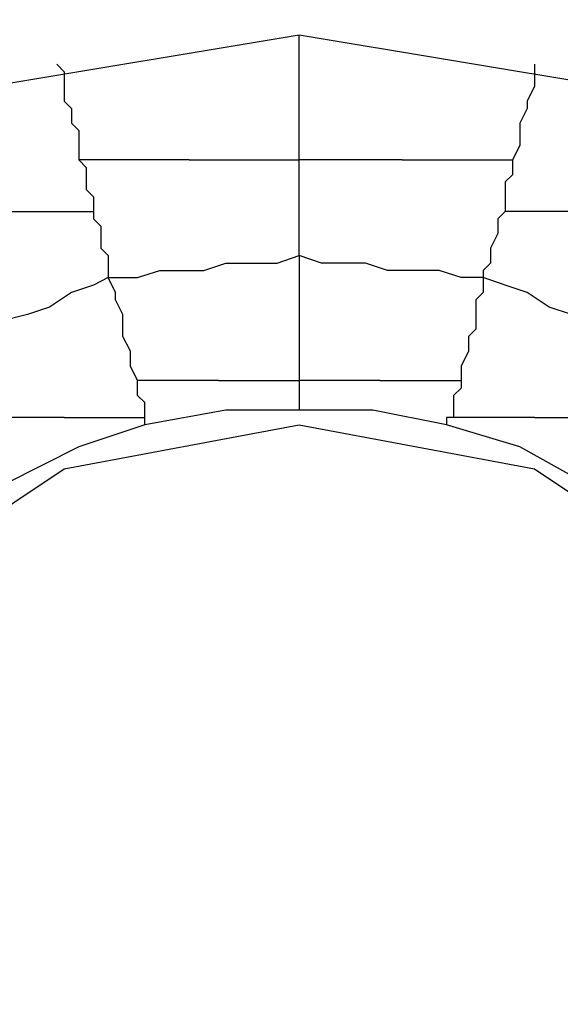
# Model space of a CAD drawing. Units: inches. Extents: x 38.9 to 85.2, y 1.1 to 34.8.
# Drawn here: x 63 to 63.1, y 19 to 19.1 of the extents above; entities that cross this region are included whole.
import ezdxf

# ---------------------------------------------------------------- set-up
doc = ezdxf.new("R2010")
doc.units = ezdxf.units.IN
doc.header["$MEASUREMENT"] = 0
doc.layers.add('line art', color=7, linetype='Continuous', lineweight=0)

# ---------------------------------------------------------------- blocks, each defined once
blk = doc.blocks.new('Block_3')
at = {"layer": 'line art', "color": 7, "lineweight": 25}
for points, knots in [([(62.885428, 19.033604), (62.885428, 19.033604), (62.889495, 19.068286), (62.889495, 19.068286), (62.889495, 19.068286), (62.902425, 19.100933), (62.902425, 19.100933), (62.902425, 19.100933), (62.922142, 19.129492), (62.922142, 19.129492), (62.922142, 19.129492), (62.947982, 19.152612), (62.947982, 19.152612), (62.947982, 19.152612), (62.978573, 19.168925), (62.978573, 19.168925), (62.978573, 19.168925), (63.012569, 19.177081), (63.012569, 19.177081), (63.012569, 19.177081), (63.047251, 19.177081), (63.047251, 19.177081), (63.047251, 19.177081), (63.081269, 19.168925), (63.081269, 19.168925), (63.081269, 19.168925), (63.112546, 19.152612), (63.112546, 19.152612), (63.112546, 19.152612), (63.138385, 19.129492), (63.138385, 19.129492), (63.138385, 19.129492), (63.158102, 19.100933), (63.158102, 19.100933), (63.158102, 19.100933), (63.170348, 19.068286), (63.170348, 19.068286), (63.170348, 19.068286), (63.174415, 19.033604), (63.174415, 19.033604)], [0, 0, 0, 0, 1, 1, 1, 2, 2, 2, 3, 3, 3, 4, 4, 4, 5, 5, 5, 6, 6, 6, 7, 7, 7, 8, 8, 8, 9, 9, 9, 10, 10, 10, 11, 11, 11, 12, 12, 12, 13, 13, 13, 13]), ([(62.93777, 19.033604), (62.93777, 19.033604), (62.941859, 19.062163), (62.941859, 19.062163), (62.941859, 19.062163), (62.955453, 19.088002), (62.955453, 19.088002), (62.955453, 19.088002), (62.975855, 19.108404), (62.975855, 19.108404), (62.975855, 19.108404), (63.001694, 19.121335), (63.001694, 19.121335), (63.001694, 19.121335), (63.030252, 19.126088), (63.030252, 19.126088), (63.030252, 19.126088), (63.058811, 19.121335), (63.058811, 19.121335), (63.058811, 19.121335), (63.08465, 19.108404), (63.08465, 19.108404), (63.08465, 19.108404), (63.105053, 19.088002), (63.105053, 19.088002), (63.105053, 19.088002), (63.117984, 19.062163), (63.117984, 19.062163), (63.117984, 19.062163), (63.122736, 19.033604), (63.122736, 19.033604)], [0, 0, 0, 0, 1, 1, 1, 2, 2, 2, 3, 3, 3, 4, 4, 4, 5, 5, 5, 6, 6, 6, 7, 7, 7, 8, 8, 8, 9, 9, 9, 10, 10, 10, 10]), ([(63.030252, 19.114527), (63.030252, 19.114527), (63.030252, 19.115875), (63.030252, 19.115875), (63.030252, 19.115875), (63.030252, 19.117931), (63.030252, 19.117931), (63.030252, 19.117931), (63.030252, 19.119279), (63.030252, 19.119279), (63.030252, 19.119279), (63.030252, 19.12065), (63.030252, 19.12065), (63.030252, 19.12065), (63.030252, 19.121998), (63.030252, 19.121998), (63.030252, 19.121998), (63.030252, 19.123369), (63.030252, 19.123369), (63.030252, 19.123369), (63.030252, 19.124717), (63.030252, 19.124717), (63.030252, 19.124717), (63.030252, 19.126088), (63.030252, 19.126088)], [0, 0, 0, 0, 1, 1, 1, 2, 2, 2, 3, 3, 3, 4, 4, 4, 5, 5, 5, 6, 6, 6, 7, 7, 7, 8, 8, 8, 8]), ([(63.007817, 19.123369), (63.007817, 19.123369), (63.008502, 19.122683), (63.008502, 19.122683), (63.008502, 19.122683), (63.008502, 19.121335), (63.008502, 19.121335), (63.008502, 19.121335), (63.008502, 19.119965), (63.008502, 19.119965), (63.008502, 19.119965), (63.009188, 19.119279), (63.009188, 19.119279), (63.009188, 19.119279), (63.009188, 19.117931), (63.009188, 19.117931), (63.009188, 19.117931), (63.009851, 19.117246), (63.009851, 19.117246), (63.009851, 19.117246), (63.009851, 19.115875), (63.009851, 19.115875), (63.009851, 19.115875), (63.009851, 19.114527), (63.009851, 19.114527)], [0, 0, 0, 0, 1, 1, 1, 2, 2, 2, 3, 3, 3, 4, 4, 4, 5, 5, 5, 6, 6, 6, 7, 7, 7, 8, 8, 8, 8]), ([(63.052025, 19.123369), (63.052025, 19.123369), (63.052025, 19.122683), (63.052025, 19.122683), (63.052025, 19.122683), (63.052025, 19.121335), (63.052025, 19.121335), (63.052025, 19.121335), (63.05134, 19.119965), (63.05134, 19.119965), (63.05134, 19.119965), (63.05134, 19.119279), (63.05134, 19.119279), (63.05134, 19.119279), (63.050654, 19.117931), (63.050654, 19.117931), (63.050654, 19.117931), (63.050654, 19.117246), (63.050654, 19.117246), (63.050654, 19.117246), (63.050654, 19.115875), (63.050654, 19.115875), (63.050654, 19.115875), (63.049969, 19.114527), (63.049969, 19.114527)], [0, 0, 0, 0, 1, 1, 1, 2, 2, 2, 3, 3, 3, 4, 4, 4, 5, 5, 5, 6, 6, 6, 7, 7, 7, 8, 8, 8, 8]), ([(63.020063, 19.114527), (63.020063, 19.114527), (63.018692, 19.114527), (63.018692, 19.114527), (63.018692, 19.114527), (63.01803, 19.114527), (63.01803, 19.114527), (63.01803, 19.114527), (63.016658, 19.114527), (63.016658, 19.114527), (63.016658, 19.114527), (63.015288, 19.114527), (63.015288, 19.114527), (63.015288, 19.114527), (63.01394, 19.114527), (63.01394, 19.114527), (63.01394, 19.114527), (63.012569, 19.114527), (63.012569, 19.114527), (63.012569, 19.114527), (63.011222, 19.114527), (63.011222, 19.114527), (63.011222, 19.114527), (63.009851, 19.114527), (63.009851, 19.114527)], [0, 0, 0, 0, 1, 1, 1, 2, 2, 2, 3, 3, 3, 4, 4, 4, 5, 5, 5, 6, 6, 6, 7, 7, 7, 8, 8, 8, 8]), ([(63.009851, 19.114527), (63.009851, 19.114527), (63.010536, 19.113842), (63.010536, 19.113842), (63.010536, 19.113842), (63.010536, 19.113156), (63.010536, 19.113156), (63.010536, 19.113156), (63.010536, 19.112494), (63.010536, 19.112494), (63.010536, 19.112494), (63.010536, 19.111809), (63.010536, 19.111809), (63.010536, 19.111809), (63.011222, 19.111123), (63.011222, 19.111123), (63.011222, 19.111123), (63.011222, 19.110438), (63.011222, 19.110438), (63.011222, 19.110438), (63.011222, 19.109775), (63.011222, 19.109775)], [0, 0, 0, 0, 1, 1, 1, 2, 2, 2, 3, 3, 3, 4, 4, 4, 5, 5, 5, 6, 6, 6, 7, 7, 7, 7]), ([(63.020063, 19.114527), (63.020063, 19.114527), (63.021411, 19.114527), (63.021411, 19.114527), (63.021411, 19.114527), (63.022781, 19.114527), (63.022781, 19.114527), (63.022781, 19.114527), (63.02413, 19.114527), (63.02413, 19.114527), (63.02413, 19.114527), (63.025501, 19.114527), (63.025501, 19.114527), (63.025501, 19.114527), (63.026186, 19.114527), (63.026186, 19.114527), (63.026186, 19.114527), (63.027534, 19.114527), (63.027534, 19.114527), (63.027534, 19.114527), (63.028905, 19.114527), (63.028905, 19.114527), (63.028905, 19.114527), (63.030252, 19.114527), (63.030252, 19.114527)], [0, 0, 0, 0, 1, 1, 1, 2, 2, 2, 3, 3, 3, 4, 4, 4, 5, 5, 5, 6, 6, 6, 7, 7, 7, 8, 8, 8, 8]), ([(63.030252, 19.105686), (63.030252, 19.105686), (63.030252, 19.106371), (63.030252, 19.106371), (63.030252, 19.106371), (63.030252, 19.107719), (63.030252, 19.107719), (63.030252, 19.107719), (63.030252, 19.109089), (63.030252, 19.109089), (63.030252, 19.109089), (63.030252, 19.109775), (63.030252, 19.109775), (63.030252, 19.109775), (63.030252, 19.111123), (63.030252, 19.111123), (63.030252, 19.111123), (63.030252, 19.112494), (63.030252, 19.112494), (63.030252, 19.112494), (63.030252, 19.113842), (63.030252, 19.113842), (63.030252, 19.113842), (63.030252, 19.114527), (63.030252, 19.114527)], [0, 0, 0, 0, 1, 1, 1, 2, 2, 2, 3, 3, 3, 4, 4, 4, 5, 5, 5, 6, 6, 6, 7, 7, 7, 8, 8, 8, 8]), ([(63.03978, 19.114527), (63.03978, 19.114527), (63.038409, 19.114527), (63.038409, 19.114527), (63.038409, 19.114527), (63.037746, 19.114527), (63.037746, 19.114527), (63.037746, 19.114527), (63.036375, 19.114527), (63.036375, 19.114527), (63.036375, 19.114527), (63.035028, 19.114527), (63.035028, 19.114527), (63.035028, 19.114527), (63.033657, 19.114527), (63.033657, 19.114527), (63.033657, 19.114527), (63.032309, 19.114527), (63.032309, 19.114527), (63.032309, 19.114527), (63.031623, 19.114527), (63.031623, 19.114527), (63.031623, 19.114527), (63.030252, 19.114527), (63.030252, 19.114527)], [0, 0, 0, 0, 1, 1, 1, 2, 2, 2, 3, 3, 3, 4, 4, 4, 5, 5, 5, 6, 6, 6, 7, 7, 7, 8, 8, 8, 8]), ([(63.03978, 19.114527), (63.03978, 19.114527), (63.041151, 19.114527), (63.041151, 19.114527), (63.041151, 19.114527), (63.042498, 19.114527), (63.042498, 19.114527), (63.042498, 19.114527), (63.043869, 19.114527), (63.043869, 19.114527), (63.043869, 19.114527), (63.045217, 19.114527), (63.045217, 19.114527), (63.045217, 19.114527), (63.046588, 19.114527), (63.046588, 19.114527), (63.046588, 19.114527), (63.047936, 19.114527), (63.047936, 19.114527), (63.047936, 19.114527), (63.048621, 19.114527), (63.048621, 19.114527), (63.048621, 19.114527), (63.049969, 19.114527), (63.049969, 19.114527)], [0, 0, 0, 0, 1, 1, 1, 2, 2, 2, 3, 3, 3, 4, 4, 4, 5, 5, 5, 6, 6, 6, 7, 7, 7, 8, 8, 8, 8]), ([(63.049969, 19.114527), (63.049969, 19.114527), (63.049969, 19.113842), (63.049969, 19.113842), (63.049969, 19.113842), (63.049969, 19.113156), (63.049969, 19.113156), (63.049969, 19.113156), (63.049307, 19.112494), (63.049307, 19.112494), (63.049307, 19.112494), (63.049307, 19.111809), (63.049307, 19.111809), (63.049307, 19.111809), (63.049307, 19.111123), (63.049307, 19.111123), (63.049307, 19.111123), (63.049307, 19.110438), (63.049307, 19.110438), (63.049307, 19.110438), (63.049307, 19.109775), (63.049307, 19.109775)], [0, 0, 0, 0, 1, 1, 1, 2, 2, 2, 3, 3, 3, 4, 4, 4, 5, 5, 5, 6, 6, 6, 7, 7, 7, 7]), ([(63.001009, 19.109775), (63.001009, 19.109775), (63.002379, 19.109775), (63.002379, 19.109775), (63.002379, 19.109775), (63.003728, 19.109775), (63.003728, 19.109775), (63.003728, 19.109775), (63.005098, 19.109775), (63.005098, 19.109775), (63.005098, 19.109775), (63.006469, 19.109775), (63.006469, 19.109775), (63.006469, 19.109775), (63.007817, 19.109775), (63.007817, 19.109775), (63.007817, 19.109775), (63.008502, 19.109775), (63.008502, 19.109775), (63.008502, 19.109775), (63.009851, 19.109775), (63.009851, 19.109775), (63.009851, 19.109775), (63.011222, 19.109775), (63.011222, 19.109775)], [0, 0, 0, 0, 1, 1, 1, 2, 2, 2, 3, 3, 3, 4, 4, 4, 5, 5, 5, 6, 6, 6, 7, 7, 7, 8, 8, 8, 8]), ([(63.011222, 19.109775), (63.011222, 19.109775), (63.011222, 19.109089), (63.011222, 19.109089), (63.011222, 19.109089), (63.011907, 19.108404), (63.011907, 19.108404), (63.011907, 19.108404), (63.011907, 19.107719), (63.011907, 19.107719), (63.011907, 19.107719), (63.011907, 19.106371), (63.011907, 19.106371), (63.011907, 19.106371), (63.012569, 19.105686), (63.012569, 19.105686), (63.012569, 19.105686), (63.012569, 19.105), (63.012569, 19.105), (63.012569, 19.105), (63.012569, 19.104315), (63.012569, 19.104315), (63.012569, 19.104315), (63.012569, 19.103652), (63.012569, 19.103652)], [0, 0, 0, 0, 1, 1, 1, 2, 2, 2, 3, 3, 3, 4, 4, 4, 5, 5, 5, 6, 6, 6, 7, 7, 7, 8, 8, 8, 8]), ([(63.049307, 19.109775), (63.049307, 19.109775), (63.048621, 19.109089), (63.048621, 19.109089), (63.048621, 19.109089), (63.048621, 19.108404), (63.048621, 19.108404), (63.048621, 19.108404), (63.048621, 19.107719), (63.048621, 19.107719), (63.048621, 19.107719), (63.047936, 19.106371), (63.047936, 19.106371), (63.047936, 19.106371), (63.047936, 19.105686), (63.047936, 19.105686), (63.047936, 19.105686), (63.047936, 19.105), (63.047936, 19.105), (63.047936, 19.105), (63.047251, 19.104315), (63.047251, 19.104315), (63.047251, 19.104315), (63.047251, 19.103652), (63.047251, 19.103652)], [0, 0, 0, 0, 1, 1, 1, 2, 2, 2, 3, 3, 3, 4, 4, 4, 5, 5, 5, 6, 6, 6, 7, 7, 7, 8, 8, 8, 8]), ([(63.058811, 19.109775), (63.058811, 19.109775), (63.058148, 19.109775), (63.058148, 19.109775), (63.058148, 19.109775), (63.056777, 19.109775), (63.056777, 19.109775), (63.056777, 19.109775), (63.05543, 19.109775), (63.05543, 19.109775), (63.05543, 19.109775), (63.054059, 19.109775), (63.054059, 19.109775), (63.054059, 19.109775), (63.052711, 19.109775), (63.052711, 19.109775), (63.052711, 19.109775), (63.05134, 19.109775), (63.05134, 19.109775), (63.05134, 19.109775), (63.049969, 19.109775), (63.049969, 19.109775), (63.049969, 19.109775), (63.049307, 19.109775), (63.049307, 19.109775)], [0, 0, 0, 0, 1, 1, 1, 2, 2, 2, 3, 3, 3, 4, 4, 4, 5, 5, 5, 6, 6, 6, 7, 7, 7, 8, 8, 8, 8]), ([(63.012569, 19.103652), (63.012569, 19.103652), (63.015288, 19.103652), (63.015288, 19.103652), (63.015288, 19.103652), (63.017344, 19.104315), (63.017344, 19.104315), (63.017344, 19.104315), (63.019378, 19.104315), (63.019378, 19.104315), (63.019378, 19.104315), (63.021411, 19.104315), (63.021411, 19.104315), (63.021411, 19.104315), (63.023467, 19.105), (63.023467, 19.105), (63.023467, 19.105), (63.026186, 19.105), (63.026186, 19.105), (63.026186, 19.105), (63.028219, 19.105), (63.028219, 19.105), (63.028219, 19.105), (63.030252, 19.105686), (63.030252, 19.105686)], [0, 0, 0, 0, 1, 1, 1, 2, 2, 2, 3, 3, 3, 4, 4, 4, 5, 5, 5, 6, 6, 6, 7, 7, 7, 8, 8, 8, 8]), ([(63.047251, 19.103652), (63.047251, 19.103652), (63.045217, 19.103652), (63.045217, 19.103652), (63.045217, 19.103652), (63.043184, 19.104315), (63.043184, 19.104315), (63.043184, 19.104315), (63.041151, 19.104315), (63.041151, 19.104315), (63.041151, 19.104315), (63.038409, 19.104315), (63.038409, 19.104315), (63.038409, 19.104315), (63.036375, 19.105), (63.036375, 19.105), (63.036375, 19.105), (63.034342, 19.105), (63.034342, 19.105), (63.034342, 19.105), (63.032309, 19.105), (63.032309, 19.105), (63.032309, 19.105), (63.030252, 19.105686), (63.030252, 19.105686)], [0, 0, 0, 0, 1, 1, 1, 2, 2, 2, 3, 3, 3, 4, 4, 4, 5, 5, 5, 6, 6, 6, 7, 7, 7, 8, 8, 8, 8]), ([(63.030252, 19.105686), (63.030252, 19.105686), (63.030252, 19.104315), (63.030252, 19.104315), (63.030252, 19.104315), (63.030252, 19.102966), (63.030252, 19.102966), (63.030252, 19.102966), (63.030252, 19.101596), (63.030252, 19.101596), (63.030252, 19.101596), (63.030252, 19.100248), (63.030252, 19.100248), (63.030252, 19.100248), (63.030252, 19.098877), (63.030252, 19.098877), (63.030252, 19.098877), (63.030252, 19.097529), (63.030252, 19.097529), (63.030252, 19.097529), (63.030252, 19.096159), (63.030252, 19.096159), (63.030252, 19.096159), (63.030252, 19.094125), (63.030252, 19.094125)], [0, 0, 0, 0, 1, 1, 1, 2, 2, 2, 3, 3, 3, 4, 4, 4, 5, 5, 5, 6, 6, 6, 7, 7, 7, 8, 8, 8, 8]), ([(63.012569, 19.103652), (63.012569, 19.103652), (63.011222, 19.102966), (63.011222, 19.102966), (63.011222, 19.102966), (63.009188, 19.102281), (63.009188, 19.102281), (63.009188, 19.102281), (63.007132, 19.100933), (63.007132, 19.100933), (63.007132, 19.100933), (63.005098, 19.100248), (63.005098, 19.100248), (63.005098, 19.100248), (63.002379, 19.099563), (63.002379, 19.099563), (63.002379, 19.099563), (63.000346, 19.098877), (63.000346, 19.098877), (63.000346, 19.098877), (62.998975, 19.098215), (62.998975, 19.098215), (62.998975, 19.098215), (62.996942, 19.097529), (62.996942, 19.097529)], [0, 0, 0, 0, 1, 1, 1, 2, 2, 2, 3, 3, 3, 4, 4, 4, 5, 5, 5, 6, 6, 6, 7, 7, 7, 8, 8, 8, 8]), ([(63.015288, 19.094125), (63.015288, 19.094125), (63.014625, 19.095473), (63.014625, 19.095473), (63.014625, 19.095473), (63.014625, 19.096844), (63.014625, 19.096844), (63.014625, 19.096844), (63.01394, 19.098215), (63.01394, 19.098215), (63.01394, 19.098215), (63.01394, 19.098877), (63.01394, 19.098877), (63.01394, 19.098877), (63.01394, 19.100248), (63.01394, 19.100248), (63.01394, 19.100248), (63.013255, 19.101596), (63.013255, 19.101596), (63.013255, 19.101596), (63.013255, 19.102281), (63.013255, 19.102281), (63.013255, 19.102281), (63.012569, 19.103652), (63.012569, 19.103652)], [0, 0, 0, 0, 1, 1, 1, 2, 2, 2, 3, 3, 3, 4, 4, 4, 5, 5, 5, 6, 6, 6, 7, 7, 7, 8, 8, 8, 8]), ([(63.047251, 19.103652), (63.047251, 19.103652), (63.047251, 19.102281), (63.047251, 19.102281), (63.047251, 19.102281), (63.046588, 19.101596), (63.046588, 19.101596), (63.046588, 19.101596), (63.046588, 19.100248), (63.046588, 19.100248), (63.046588, 19.100248), (63.046588, 19.098877), (63.046588, 19.098877), (63.046588, 19.098877), (63.045902, 19.098215), (63.045902, 19.098215), (63.045902, 19.098215), (63.045902, 19.096844), (63.045902, 19.096844), (63.045902, 19.096844), (63.045217, 19.095473), (63.045217, 19.095473), (63.045217, 19.095473), (63.045217, 19.094125), (63.045217, 19.094125)], [0, 0, 0, 0, 1, 1, 1, 2, 2, 2, 3, 3, 3, 4, 4, 4, 5, 5, 5, 6, 6, 6, 7, 7, 7, 8, 8, 8, 8]), ([(63.063586, 19.097529), (63.063586, 19.097529), (63.06153, 19.098215), (63.06153, 19.098215), (63.06153, 19.098215), (63.059496, 19.098877), (63.059496, 19.098877), (63.059496, 19.098877), (63.057463, 19.099563), (63.057463, 19.099563), (63.057463, 19.099563), (63.05543, 19.100248), (63.05543, 19.100248), (63.05543, 19.100248), (63.053374, 19.100933), (63.053374, 19.100933), (63.053374, 19.100933), (63.05134, 19.102281), (63.05134, 19.102281), (63.05134, 19.102281), (63.049307, 19.102966), (63.049307, 19.102966), (63.049307, 19.102966), (63.047251, 19.103652), (63.047251, 19.103652)], [0, 0, 0, 0, 1, 1, 1, 2, 2, 2, 3, 3, 3, 4, 4, 4, 5, 5, 5, 6, 6, 6, 7, 7, 7, 8, 8, 8, 8]), ([(63.015973, 19.090721), (63.015973, 19.090721), (63.015973, 19.091406), (63.015973, 19.091406), (63.015973, 19.091406), (63.015973, 19.092092), (63.015973, 19.092092), (63.015973, 19.092092), (63.015288, 19.092754), (63.015288, 19.092754), (63.015288, 19.092754), (63.015288, 19.09344), (63.015288, 19.09344), (63.015288, 19.09344), (63.015288, 19.094125), (63.015288, 19.094125)], [0, 0, 0, 0, 1, 1, 1, 2, 2, 2, 3, 3, 3, 4, 4, 4, 5, 5, 5, 5]), ([(63.022781, 19.094125), (63.022781, 19.094125), (63.022096, 19.094125), (63.022096, 19.094125), (63.022096, 19.094125), (63.020748, 19.094125), (63.020748, 19.094125), (63.020748, 19.094125), (63.020063, 19.094125), (63.020063, 19.094125), (63.020063, 19.094125), (63.018692, 19.094125), (63.018692, 19.094125), (63.018692, 19.094125), (63.01803, 19.094125), (63.01803, 19.094125), (63.01803, 19.094125), (63.017344, 19.094125), (63.017344, 19.094125), (63.017344, 19.094125), (63.015973, 19.094125), (63.015973, 19.094125), (63.015973, 19.094125), (63.015288, 19.094125), (63.015288, 19.094125)], [0, 0, 0, 0, 1, 1, 1, 2, 2, 2, 3, 3, 3, 4, 4, 4, 5, 5, 5, 6, 6, 6, 7, 7, 7, 8, 8, 8, 8]), ([(63.022781, 19.094125), (63.022781, 19.094125), (63.023467, 19.094125), (63.023467, 19.094125), (63.023467, 19.094125), (63.024815, 19.094125), (63.024815, 19.094125), (63.024815, 19.094125), (63.025501, 19.094125), (63.025501, 19.094125), (63.025501, 19.094125), (63.026186, 19.094125), (63.026186, 19.094125), (63.026186, 19.094125), (63.027534, 19.094125), (63.027534, 19.094125), (63.027534, 19.094125), (63.028219, 19.094125), (63.028219, 19.094125), (63.028219, 19.094125), (63.028905, 19.094125), (63.028905, 19.094125), (63.028905, 19.094125), (63.030252, 19.094125), (63.030252, 19.094125)], [0, 0, 0, 0, 1, 1, 1, 2, 2, 2, 3, 3, 3, 4, 4, 4, 5, 5, 5, 6, 6, 6, 7, 7, 7, 8, 8, 8, 8]), ([(63.037746, 19.094125), (63.037746, 19.094125), (63.036375, 19.094125), (63.036375, 19.094125), (63.036375, 19.094125), (63.03569, 19.094125), (63.03569, 19.094125), (63.03569, 19.094125), (63.035028, 19.094125), (63.035028, 19.094125), (63.035028, 19.094125), (63.033657, 19.094125), (63.033657, 19.094125), (63.033657, 19.094125), (63.032971, 19.094125), (63.032971, 19.094125), (63.032971, 19.094125), (63.031623, 19.094125), (63.031623, 19.094125), (63.031623, 19.094125), (63.030938, 19.094125), (63.030938, 19.094125), (63.030938, 19.094125), (63.030252, 19.094125), (63.030252, 19.094125)], [0, 0, 0, 0, 1, 1, 1, 2, 2, 2, 3, 3, 3, 4, 4, 4, 5, 5, 5, 6, 6, 6, 7, 7, 7, 8, 8, 8, 8]), ([(63.030252, 19.094125), (63.030252, 19.094125), (63.030252, 19.094125), (63.030252, 19.094125), (63.030252, 19.094125), (63.030252, 19.09344), (63.030252, 19.09344), (63.030252, 19.09344), (63.030252, 19.092754), (63.030252, 19.092754), (63.030252, 19.092754), (63.030252, 19.092092), (63.030252, 19.092092), (63.030252, 19.092092), (63.030252, 19.091406), (63.030252, 19.091406)], [0, 0, 0, 0, 1, 1, 1, 2, 2, 2, 3, 3, 3, 4, 4, 4, 5, 5, 5, 5]), ([(63.037746, 19.094125), (63.037746, 19.094125), (63.038409, 19.094125), (63.038409, 19.094125), (63.038409, 19.094125), (63.039094, 19.094125), (63.039094, 19.094125), (63.039094, 19.094125), (63.040465, 19.094125), (63.040465, 19.094125), (63.040465, 19.094125), (63.041151, 19.094125), (63.041151, 19.094125), (63.041151, 19.094125), (63.042498, 19.094125), (63.042498, 19.094125), (63.042498, 19.094125), (63.043184, 19.094125), (63.043184, 19.094125), (63.043184, 19.094125), (63.043869, 19.094125), (63.043869, 19.094125), (63.043869, 19.094125), (63.045217, 19.094125), (63.045217, 19.094125)], [0, 0, 0, 0, 1, 1, 1, 2, 2, 2, 3, 3, 3, 4, 4, 4, 5, 5, 5, 6, 6, 6, 7, 7, 7, 8, 8, 8, 8]), ([(63.045217, 19.094125), (63.045217, 19.094125), (63.045217, 19.094125), (63.045217, 19.094125), (63.045217, 19.094125), (63.045217, 19.09344), (63.045217, 19.09344), (63.045217, 19.09344), (63.044531, 19.092754), (63.044531, 19.092754), (63.044531, 19.092754), (63.044531, 19.092092), (63.044531, 19.092092), (63.044531, 19.092092), (63.044531, 19.091406), (63.044531, 19.091406), (63.044531, 19.091406), (63.044531, 19.090721), (63.044531, 19.090721)], [0, 0, 0, 0, 1, 1, 1, 2, 2, 2, 3, 3, 3, 4, 4, 4, 5, 5, 5, 6, 6, 6, 6]), ([(63.008502, 19.090721), (63.008502, 19.090721), (63.007132, 19.090721), (63.007132, 19.090721), (63.007132, 19.090721), (63.006469, 19.090721), (63.006469, 19.090721), (63.006469, 19.090721), (63.005098, 19.090721), (63.005098, 19.090721), (63.005098, 19.090721), (63.004413, 19.090721), (63.004413, 19.090721), (63.004413, 19.090721), (63.003065, 19.090721), (63.003065, 19.090721), (63.003065, 19.090721), (63.002379, 19.090721), (63.002379, 19.090721), (63.002379, 19.090721), (63.001009, 19.090721), (63.001009, 19.090721), (63.001009, 19.090721), (63.000346, 19.090721), (63.000346, 19.090721)], [0, 0, 0, 0, 1, 1, 1, 2, 2, 2, 3, 3, 3, 4, 4, 4, 5, 5, 5, 6, 6, 6, 7, 7, 7, 8, 8, 8, 8]), ([(63.008502, 19.090721), (63.008502, 19.090721), (63.009188, 19.090721), (63.009188, 19.090721), (63.009188, 19.090721), (63.010536, 19.090721), (63.010536, 19.090721), (63.010536, 19.090721), (63.011222, 19.090721), (63.011222, 19.090721), (63.011222, 19.090721), (63.011907, 19.090721), (63.011907, 19.090721), (63.011907, 19.090721), (63.013255, 19.090721), (63.013255, 19.090721), (63.013255, 19.090721), (63.01394, 19.090721), (63.01394, 19.090721), (63.01394, 19.090721), (63.015288, 19.090721), (63.015288, 19.090721), (63.015288, 19.090721), (63.015973, 19.090721), (63.015973, 19.090721)], [0, 0, 0, 0, 1, 1, 1, 2, 2, 2, 3, 3, 3, 4, 4, 4, 5, 5, 5, 6, 6, 6, 7, 7, 7, 8, 8, 8, 8]), ([(63.030252, 19.091406), (63.030252, 19.091406), (63.023467, 19.091406), (63.023467, 19.091406), (63.023467, 19.091406), (63.015973, 19.090036), (63.015973, 19.090036)], [0, 0, 0, 0, 1, 1, 1, 2, 2, 2, 2]), ([(63.015973, 19.090036), (63.015973, 19.090036), (63.015973, 19.090036), (63.015973, 19.090036), (63.015973, 19.090036), (63.015973, 19.090721), (63.015973, 19.090721)], [0, 0, 0, 0, 1, 1, 1, 2, 2, 2, 2]), ([(63.043869, 19.090036), (63.043869, 19.090036), (63.037061, 19.091406), (63.037061, 19.091406), (63.037061, 19.091406), (63.030252, 19.091406), (63.030252, 19.091406)], [0, 0, 0, 0, 1, 1, 1, 2, 2, 2, 2]), ([(63.044531, 19.090721), (63.044531, 19.090721), (63.044531, 19.090721), (63.044531, 19.090721), (63.044531, 19.090721), (63.043869, 19.090721), (63.043869, 19.090721), (63.043869, 19.090721), (63.043869, 19.090036), (63.043869, 19.090036)], [0, 0, 0, 0, 1, 1, 1, 2, 2, 2, 3, 3, 3, 3]), ([(63.052025, 19.090721), (63.052025, 19.090721), (63.050654, 19.090721), (63.050654, 19.090721), (63.050654, 19.090721), (63.049969, 19.090721), (63.049969, 19.090721), (63.049969, 19.090721), (63.049307, 19.090721), (63.049307, 19.090721), (63.049307, 19.090721), (63.047936, 19.090721), (63.047936, 19.090721), (63.047936, 19.090721), (63.047251, 19.090721), (63.047251, 19.090721), (63.047251, 19.090721), (63.045902, 19.090721), (63.045902, 19.090721), (63.045902, 19.090721), (63.045217, 19.090721), (63.045217, 19.090721), (63.045217, 19.090721), (63.044531, 19.090721), (63.044531, 19.090721)], [0, 0, 0, 0, 1, 1, 1, 2, 2, 2, 3, 3, 3, 4, 4, 4, 5, 5, 5, 6, 6, 6, 7, 7, 7, 8, 8, 8, 8]), ([(63.052025, 19.090721), (63.052025, 19.090721), (63.052711, 19.090721), (63.052711, 19.090721), (63.052711, 19.090721), (63.054059, 19.090721), (63.054059, 19.090721), (63.054059, 19.090721), (63.054744, 19.090721), (63.054744, 19.090721), (63.054744, 19.090721), (63.056092, 19.090721), (63.056092, 19.090721), (63.056092, 19.090721), (63.057463, 19.090721), (63.057463, 19.090721), (63.057463, 19.090721), (63.058148, 19.090721), (63.058148, 19.090721), (63.058148, 19.090721), (63.059496, 19.090721), (63.059496, 19.090721), (63.059496, 19.090721), (63.060181, 19.090721), (63.060181, 19.090721)], [0, 0, 0, 0, 1, 1, 1, 2, 2, 2, 3, 3, 3, 4, 4, 4, 5, 5, 5, 6, 6, 6, 7, 7, 7, 8, 8, 8, 8]), ([(62.973136, 19.033604), (62.973136, 19.033604), (62.977888, 19.055354), (62.977888, 19.055354), (62.977888, 19.055354), (62.990134, 19.073723), (62.990134, 19.073723), (62.990134, 19.073723), (63.008502, 19.085969), (63.008502, 19.085969), (63.008502, 19.085969), (63.030252, 19.090036), (63.030252, 19.090036), (63.030252, 19.090036), (63.052025, 19.085969), (63.052025, 19.085969), (63.052025, 19.085969), (63.070371, 19.073723), (63.070371, 19.073723), (63.070371, 19.073723), (63.082617, 19.055354), (63.082617, 19.055354), (63.082617, 19.055354), (63.086706, 19.033604), (63.086706, 19.033604)], [0, 0, 0, 0, 1, 1, 1, 2, 2, 2, 3, 3, 3, 4, 4, 4, 5, 5, 5, 6, 6, 6, 7, 7, 7, 8, 8, 8, 8]), ([(63.015973, 19.090036), (63.015973, 19.090036), (63.009851, 19.088002), (63.009851, 19.088002), (63.009851, 19.088002), (63.003065, 19.084598), (63.003065, 19.084598)], [0, 0, 0, 0, 1, 1, 1, 2, 2, 2, 2]), ([(63.056777, 19.084598), (63.056777, 19.084598), (63.050654, 19.088002), (63.050654, 19.088002), (63.050654, 19.088002), (63.043869, 19.090036), (63.043869, 19.090036)], [0, 0, 0, 0, 1, 1, 1, 2, 2, 2, 2])]:
    blk.add_open_spline(points, degree=3, knots=knots, dxfattribs=at)

msp = doc.modelspace()

# ---------------------------------------------------------------- block references
at = {"layer": 'line art'}
msp.add_blockref('Block_3', (0, 0), dxfattribs=at)

doc.saveas('drawing.dxf')
